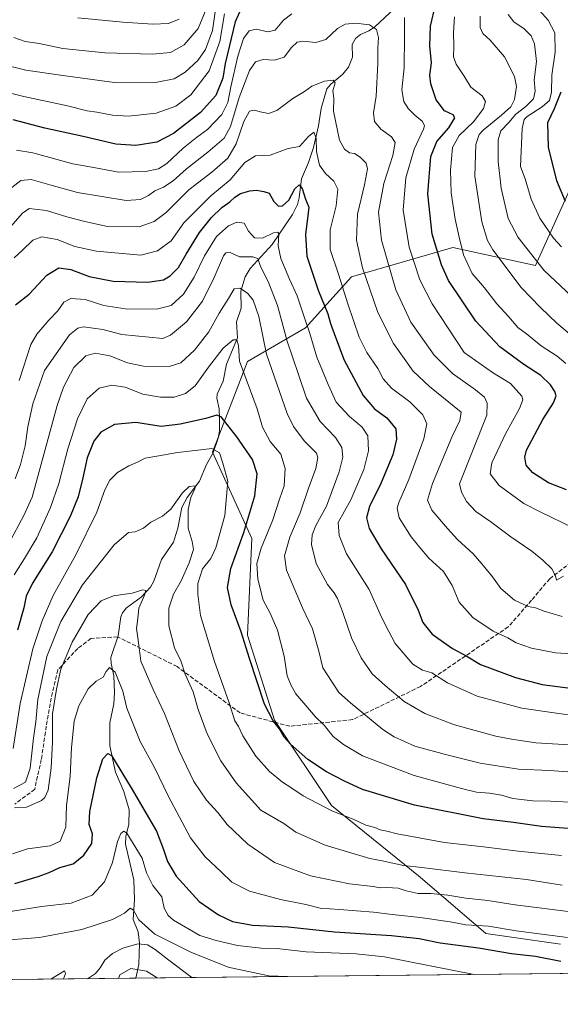
# Model space of a CAD drawing. Units: metres. Extents: x 573061 to 576475, y 4756583 to 4758788.
# Drawn here: x 575205 to 575421, y 4756595 to 4756988 of the extents above; entities that cross this region are included whole.
import ezdxf

# ---------------------------------------------------------------- set-up
doc = ezdxf.new("R2010")
doc.units = ezdxf.units.M
doc.header["$MEASUREMENT"] = 0
doc.linetypes.add('DGN Style 3', pattern=[2.307223, 1.648017, -0.659207])
for name, color, linetype, lineweight in [('Arbolado forestal CxS', 92, 'Continuous', 0), ('Comarca CxS', 21, 'Continuous', 0), ('Comunidad Autónoma CxS', 142, 'Continuous', 0), ('Corriente natural lineal', 142, 'Continuous', 13), ('Curva de nivel maestra', 30, 'Continuous', 30), ('Curva de nivel normal', 30, 'Continuous', 0), ('Entidad de ámbito territorial CxS', 92, 'Continuous', 0), ('Espacio natural protegido CxS', 121, 'Continuous', 0), ('Municipio CxS', 4, 'Continuous', 0), ('Provincia CxS', 1, 'Continuous', 0), ('Senda', 7, 'DGN Style 3', 0)]:
    doc.layers.add(name, color=color, linetype=linetype, lineweight=lineweight)

# ---------------------------------------------------------------- blocks, each defined once
blk = doc.blocks.new('*U7')
at = {"layer": 'Arbolado forestal CxS', "color": 92, "linetype": 'Continuous', "lineweight": 0}
for points in [[(576412.6579, 4757331.5339, 1056.0379), (576395.4581, 4757312.7817, 1040.3026), (576400.7233, 4757289.4797, 1033.9504), (576410.8131, 4757255.5553, 1022.6069), (576401.1295, 4757217.8461, 1006.7192), (576401.1291, 4757191.6281, 994.4055), (576394.1373, 4757170.6539, 981.1016), (576392.3889, 4757140.9401, 966.5795), (576407.9649, 4757140.8255, 980.8182), (576420.2279, 4757131.4605, 972.946), (576436.7889, 4757149.1871, 988.4498), (576449.5371, 4757166.7775, 997.4588), (576458.758, 4757169.6397, 997.8978), (576463.343, 4756759.142, 836.2369), (576458.1813, 4756754.4429, 830.1708), (576450.4553, 4756720.5235, 806.7761), (576450.9471, 4756688.1653, 790.1815), (576462.0645, 4756661.2601, 777.1468), (576464.468, 4756658.4264, 775.9411), (576464.91, 4756618.85, 749.7055), (574413.915, 4756596.5385, 563.8691)], [(575425.4409, 4756921.5969, 701.7389), (575411.1097, 4756890.0687, 689.4144), (575378.1479, 4756897.2351, 677.8126), (575337.6317, 4756885.6099, 656.8722), (575319.2523, 4756865.2801, 644.2313), (575296.1823, 4756851.7689, 631.1745), (575282.1297, 4756815.5493, 620.2042), (575297.8931, 4756781.1547, 626.3253), (575296.1693, 4756742.5771, 625.2037), (575306.8959, 4756708.6755, 625.1528), (575329.7159, 4756674.5665, 621.1534), (575365.0701, 4756645.9785, 613.8978), (575391.3059, 4756623.4173, 604.1427), (575421.1369, 4756619.2139, 604.213)]]:
    blk.add_polyline3d(points, dxfattribs=at)

msp = doc.modelspace()

# ---------------------------------------------------------------- linework, layer by layer
at = {"layer": 'Arbolado forestal CxS', "color": 92, "linetype": 'Continuous', "lineweight": 0, "extrusion": (-0.068342, -0.000743446, 0.997662), "elevation": -42272.1395, "flags": 128}
msp.add_lwpolyline([(-4750066.8757, 625983.995), (-4750066.8757, 625531.5049)], dxfattribs=at)
at = {"layer": 'Arbolado forestal CxS', "color": 92, "linetype": 'Continuous', "lineweight": 0, "extrusion": (0.061087, 0.000664532, 0.998132), "elevation": 38879.8122, "flags": 128}
msp.add_lwpolyline([(4750066.7487, -625752.4778), (4750066.7487, -625184.7869)], dxfattribs=at)
at = {"layer": 'Arbolado forestal CxS', "color": 92, "linetype": 'Continuous', "lineweight": 0}
for points in [[(575421.1369, 4756619.2139, 604.213), (575391.3059, 4756623.4173, 604.1427), (575365.0701, 4756645.9785, 613.8978), (575329.7159, 4756674.5665, 621.1534), (575306.8959, 4756708.6755, 625.1528), (575296.1693, 4756742.5771, 625.2037), (575297.8931, 4756781.1547, 626.3253), (575282.1297, 4756815.5493, 620.2042), (575296.1823, 4756851.7689, 631.1745), (575319.2523, 4756865.2801, 644.2313), (575337.6317, 4756885.6099, 656.8722), (575378.1479, 4756897.2351, 677.8126), (575411.1097, 4756890.0687, 689.4144), (575425.4409, 4756921.5969, 701.7389)], [(575425.4409, 4756921.5969, 701.7389), (575411.1097, 4756890.0687, 689.4144), (575378.1479, 4756897.2351, 677.8126), (575337.6317, 4756885.6099, 656.8722), (575319.2523, 4756865.2801, 644.2313), (575296.1823, 4756851.7689, 631.1745), (575282.1297, 4756815.5493, 620.2042), (575297.8931, 4756781.1547, 626.3253), (575296.1693, 4756742.5771, 625.2037), (575306.8959, 4756708.6755, 625.1528), (575329.7159, 4756674.5665, 621.1534), (575365.0701, 4756645.9785, 613.8978), (575391.3059, 4756623.4173, 604.1427), (575421.1369, 4756619.2139, 604.213)], [(575425.4409, 4756921.5969, 701.7389), (575411.1097, 4756890.0687, 689.4144), (575378.1479, 4756897.2351, 677.8126), (575337.6317, 4756885.6099, 656.8722), (575319.2523, 4756865.2801, 644.2313), (575296.1823, 4756851.7689, 631.1745), (575282.1297, 4756815.5493, 620.2042), (575297.8931, 4756781.1547, 626.3253), (575296.1693, 4756742.5771, 625.2037), (575306.8959, 4756708.6755, 625.1528), (575329.7159, 4756674.5665, 621.1534), (575365.0701, 4756645.9785, 613.8978), (575391.3059, 4756623.4173, 604.1427), (575421.1369, 4756619.2139, 604.213)]]:
    msp.add_polyline3d(points, dxfattribs=at)
at = {"layer": 'Comarca CxS', "color": 21, "linetype": 'Continuous', "lineweight": 0, "flags": 128}
msp.add_lwpolyline([(576456.9949, 4757327.4918), (576464.91, 4756618.85), (574291.9067, 4756595.2113)], dxfattribs=at)
at = {"layer": 'Comunidad Autónoma CxS', "color": 142, "linetype": 'Continuous', "lineweight": 0, "flags": 128}
msp.add_lwpolyline([(576456.9949, 4757327.4918), (576464.91, 4756618.85), (574291.9067, 4756595.2113)], dxfattribs=at)
at = {"layer": 'Corriente natural lineal', "color": 142, "linetype": 'Continuous', "lineweight": 13}
msp.add_polyline3d([(575359.0854, 4756996.8441, 670.3592), (575346.8494, 4756985.2121, 665.8268), (575344.6108, 4756983.7356, 665.1783), (575341.2508, 4756982.2896, 664.4521), (575339.2943, 4756980.7568, 664.0308), (575337.918, 4756978.2468, 663.3487), (575338.0551, 4756973.1874, 662.5955), (575336.4415, 4756969.2368, 662.0766), (575334.2335, 4756966.4437, 661.5835), (575329.3958, 4756962.4352, 660.4521), (575327.8147, 4756960.5469, 659.9396), (575325.552, 4756952.788, 658.0925), (575324.5296, 4756945.8672, 657.2288), (575322.4171, 4756937.2422, 655.6189), (575320.4204, 4756931.2402, 654.1202), (575317.6914, 4756924.7136, 652.1084), (575316.7597, 4756917.0995, 650.308), (575316.062, 4756914.4457, 649.6206), (575314.0783, 4756910.439, 648.4884), (575306.0004, 4756898.4703, 644.8042), (575297.1199, 4756888.9362, 638.8972), (575295.159, 4756885.5765, 637.4729), (575293.3918, 4756879.8621, 635.4944), (575293.5437, 4756873.074, 633.8507), (575291.6607, 4756867.5569, 632.7373), (575292.0772, 4756861.1799, 631.1449), (575287.6763, 4756850.7238, 628.9413), (575286.3444, 4756843.9243, 627.8981), (575284.0274, 4756838.7925, 627.1416), (575283.9164, 4756837.128, 626.754), (575284.7368, 4756832.8922, 625.7777), (575284.9911, 4756828.9952, 625.1546), (575284.906, 4756824.0613, 623.9814), (575284.4512, 4756821.2441, 622.9765), (575282.3732, 4756815.2647, 620.0779), (575279.7511, 4756810.6904, 618.6123), (575276.8886, 4756804.0464, 616.6267), (575272.0046, 4756797.5267, 615.1355), (575269.8968, 4756793.5714, 615.0556), (575268.2775, 4756785.285, 614.0836), (575267, 4756781, 613.1684), (575266.529, 4756779.7178, 612.9301), (575261.7086, 4756772.7021, 612.0399), (575258.6941, 4756764.1088, 611.1392), (575257.3937, 4756761.7617, 610.7243), (575253.6147, 4756757.7604, 610.0431), (575247.8227, 4756753.4107, 609.1201), (575246.1656, 4756751.4165, 608.8269), (575245.4623, 4756749.8017, 608.6469), (575244.4547, 4756742.2177, 608.2113), (575241.5347, 4756733.6038, 606.3856), (575241.6734, 4756731.2289, 605.7701), (575242.7828, 4756726.2662, 604.8703), (575243.0059, 4756719.6838, 603.8121), (575242.7425, 4756715.1174, 603.0762), (575241.1046, 4756707.6012, 602.4667), (575241.0686, 4756698.3814, 600.7923), (575243.4381, 4756687.8486, 599.3223), (575246.6706, 4756680.1851, 598.7792), (575248.7927, 4756672.8978, 597.6405), (575248.7499, 4756667.1133, 596.4667), (575247.5094, 4756662.1557, 595.3137), (575247.3414, 4756659.0673, 594.755), (575250.7575, 4756644.8891, 592.65), (575250.9748, 4756636.9987, 591.3844), (575250.4133, 4756629.0743, 589.9595), (575252.4307, 4756624.0812, 588.4099), (575252.9865, 4756619.6609, 586.2271), (575252.727, 4756611.1103, 581.0497), (575251.4887, 4756605.6499, 579.5775)], dxfattribs=at)
at = {"layer": 'Curva de nivel maestra', "color": 30, "linetype": 'Continuous', "lineweight": 30, "flags": 128}
for points, elevation in [([(575293.54, 4756992.7401), (575291.25, 4756987.3501), (575287.22, 4756970.6701), (575286.32, 4756964.8201), (575283.47, 4756957.9601), (575277.34, 4756951.2301), (575266.53, 4756942.8201), (575259.87, 4756939.3401), (575251.56, 4756937.9401), (575243.54, 4756938.5501), (575230.53, 4756941.6301), (575215.19, 4756944.8601), (575202.53, 4756948.2301)], 675), ([(575423.49, 4756800.5001), (575416.4, 4756803.4101), (575410.05, 4756807.4001), (575407.42, 4756810.4401), (575406.87, 4756813.6001), (575407.58, 4756816.4001), (575414.02, 4756828.6501), (575418.31, 4756835.3401), (575419.36, 4756838.0601), (575418.89, 4756839.7601), (575417.12, 4756842.4401), (575413.23, 4756846.2401), (575406.51, 4756850.5201), (575396.94, 4756857.6201), (575387.29, 4756867.8901), (575376.42, 4756884.0501), (575373.63, 4756890.3301), (575369.91, 4756902.6501), (575368.11, 4756918.7401), (575369.39, 4756933.6301), (575371.7, 4756939.5801), (575376.55, 4756945.1101), (575378.93, 4756948.9801), (575378.24, 4756950.2801), (575374.8, 4756951.8601), (575371.45, 4756956.1901), (575369.29, 4756962.5901), (575369, 4756966.0801), (575369.58, 4756970.9901), (575368.91, 4756977.7401), (575369.27, 4756985.6901), (575371.16, 4756994.1301)], 675), ([(575423.2, 4756915.6801), (575419.62, 4756923.9401), (575416.37, 4756937.3801), (575416.06, 4756947.1801), (575418.79, 4756952.7301), (575421.38, 4756959.4801)], 700), ([(575203.48, 4756874.4401), (575208.97, 4756878.6801), (575215.92, 4756886.2101), (575220.8, 4756889.1301), (575225.53, 4756888.5601), (575232.85, 4756885.7601), (575242.46, 4756883.8001), (575256.35, 4756883.5001), (575262.51, 4756884.3801), (575265.29, 4756885.9301), (575268.55, 4756889.2501), (575271.61, 4756894.6301), (575277, 4756903.2401), (575281.68, 4756909.2901), (575285.9, 4756913.2101), (575289.08, 4756915.5401), (575291.05, 4756917.4201), (575293.32, 4756918.8201), (575297.04, 4756919.9401), (575299.77, 4756920.1201), (575302.59, 4756919.6501), (575304.78, 4756918.9901), (575306.6, 4756915.6601), (575308.55, 4756913.7301), (575310.11, 4756913.8501), (575312.6, 4756916.2101), (575315.08, 4756920.7301), (575316.78, 4756922.2901), (575317.97, 4756920.8801), (575319.3, 4756916.6401), (575320.63, 4756913.4301), (575320.4, 4756911.0801), (575319.35, 4756902.5101), (575319.88, 4756893.8101), (575324.31, 4756880.3001), (575328.16, 4756870.8301), (575329.31, 4756866.9401), (575331.21, 4756861.5401), (575334.73, 4756852.3001), (575342.3, 4756838.2001), (575346.8, 4756832.8301), (575351.8, 4756829.3001), (575355.34, 4756824.9501), (575355.66, 4756820.7301), (575354.14, 4756814.5401), (575349.34, 4756803.0501), (575344.82, 4756793.9101), (575343.6, 4756789.3801), (575344.72, 4756785.0601), (575349.46, 4756776.9501), (575359.2, 4756762.7201), (575364.3, 4756752.5201), (575366.19, 4756747.5401), (575369.92, 4756743.0101), (575378, 4756737.2601), (575383.5, 4756734.3201), (575389.2, 4756730.7801), (575403.15, 4756725.6301), (575413.86, 4756722.8601), (575426.11, 4756721.2801)], 650), ([(575425.95, 4756665.2001), (575413.52, 4756666.2001), (575402.37, 4756667.8101), (575390.3, 4756669.2001), (575362.89, 4756674.6801), (575342.09, 4756680.9401), (575334.82, 4756684.3401), (575327.64, 4756687.9801), (575320.27, 4756692.9301), (575316.76, 4756696.0501), (575313.11, 4756699.1301), (575310.82, 4756701.8501), (575308.88, 4756705.2301), (575306.37, 4756708.3901), (575302.95, 4756715.0001), (575296.88, 4756733.2501), (575293.64, 4756743.8901), (575289.65, 4756754.6201), (575288.16, 4756761.5601), (575289.4, 4756769.2101), (575294.67, 4756783.5401), (575298.99, 4756798.2101), (575299.98, 4756806.9101), (575298.06, 4756812.6901), (575291.92, 4756821.6601), (575285.66, 4756829.7601), (575283.89, 4756830.3401), (575279.44, 4756829.0801), (575269.21, 4756826.7101), (575261.7, 4756825.7801), (575251.47, 4756827.3701), (575242.95, 4756826.6901), (575237.47, 4756823.5801), (575234.68, 4756819.9501), (575232.09, 4756813.3401), (575230.38, 4756805.2901), (575228.49, 4756797.8101), (575225.31, 4756789.8701), (575218.11, 4756775.8701), (575210.3, 4756763.3301), (575207.74, 4756758.0801), (575206.78, 4756753.5001), (575204.29, 4756744.5801)], 625), ([(575203.14, 4756643.4601), (575212.51, 4756646.1901), (575216.86, 4756647.7601), (575221.19, 4756649.8401), (575226.53, 4756651.2901), (575230.8, 4756654.7601), (575233.88, 4756659.3301), (575234.22, 4756663.3001), (575232.91, 4756666.9801), (575233.14, 4756672.1601), (575235.94, 4756685.5401), (575238.38, 4756693.2301), (575240.28, 4756695.3501), (575241.77, 4756694.5001), (575249.7, 4756681.6301), (575259.82, 4756664.3001), (575262.52, 4756657.0301), (575264.17, 4756652.1801), (575267.6, 4756646.3601), (575276.77, 4756636.2001), (575284.54, 4756630.8801), (575290.13, 4756628.2901), (575298.18, 4756626.7701), (575312.34, 4756626.1701), (575330.87, 4756624.0801), (575353.58, 4756622.7401), (575364.64, 4756621.5301), (575373.06, 4756619.7401), (575388.35, 4756617.6901), (575401.55, 4756615.4401), (575411.22, 4756614.3901), (575421.27, 4756612.4901)], 600)]:
    msp.add_lwpolyline(points, dxfattribs=dict(at, elevation=elevation))
at = {"layer": 'Curva de nivel normal', "color": 30, "linetype": 'Continuous', "lineweight": 0, "flags": 128}
for points, elevation in [([(575195.6, 4756960.3), (575206.74, 4756957.51), (575224.16, 4756953.89), (575232.11, 4756951.8), (575235.96, 4756951.36), (575242.23, 4756950.08), (575248.53, 4756949.74), (575259.7, 4756950.9), (575267.56, 4756953.63), (575273.5, 4756958.19), (575280.82, 4756967.78), (575285.12, 4756979.54), (575286.92, 4756990.54)], 680), ([(575283.66, 4756994.16), (575282.09, 4756983.87), (575279.36, 4756976.32), (575276.25, 4756971.86), (575271.19, 4756967.27), (575266.8, 4756964.64), (575260.1, 4756963.27), (575243.01, 4756963.16), (575222.33, 4756965.97), (575207.53, 4756968.12), (575197.19, 4756970.62)], 685), ([(575279.57, 4756992.4), (575276.36, 4756984.75), (575270.86, 4756978.12), (575265.32, 4756975.16), (575258.24, 4756974.46), (575239.15, 4756975.02), (575222.32, 4756976.74), (575212.86, 4756978.72), (575207.36, 4756979.54), (575202.76, 4756981.1)], 690), ([(575313.86, 4756990.61), (575310.53, 4756988.04), (575307.19, 4756984.06), (575304.19, 4756983.37), (575299.53, 4756984.44), (575296.8, 4756983.81), (575294.57, 4756980.69), (575292.23, 4756973.59), (575289.41, 4756961.47), (575288.29, 4756955.21), (575285.92, 4756950.4), (575280.2, 4756944.44), (575275.72, 4756941.21), (575270.36, 4756936.89), (575263.86, 4756930.79), (575260.52, 4756928.66), (575255.36, 4756927.57), (575244.62, 4756927.3), (575235.46, 4756929.14), (575226.3, 4756930.65), (575210.39, 4756935.07), (575203.79, 4756936.17)], 670), ([(575427.75, 4756875.71), (575414.67, 4756888.08), (575404.23, 4756901.25), (575400.23, 4756908.91), (575397.43, 4756920.91), (575396.24, 4756931.57), (575396.29, 4756940.21), (575397.33, 4756943.8), (575400.5, 4756947.12), (575403.31, 4756950.56), (575407.33, 4756953.57), (575410.39, 4756956.57), (575411.04, 4756959.71), (575410.63, 4756964.21), (575411.55, 4756971.54), (575410.82, 4756978.54), (575409.45, 4756981.74), (575406.59, 4756984.57), (575402.48, 4756987.36), (575400.22, 4756990.33)], 690), ([(575421.59, 4756897.49), (575418.34, 4756900.96), (575412.92, 4756908.95), (575409.42, 4756916.53), (575406.97, 4756924.65), (575405.23, 4756929.58), (575405.82, 4756944.83), (575406.64, 4756948.31), (575407.8, 4756949.54), (575413.81, 4756953.45), (575416.69, 4756956), (575417.6, 4756959.27), (575417.73, 4756966.04), (575419.02, 4756975.21), (575418.92, 4756982.9), (575416.24, 4756987.98), (575411.61, 4756993.23)], 695), ([(575201.96, 4756921.18), (575205.61, 4756924), (575209.7, 4756924.45), (575217.15, 4756922.23), (575228.19, 4756919.2), (575247.67, 4756916.09), (575253.34, 4756916.43), (575256.64, 4756918.05), (575259.13, 4756919.86), (575262.52, 4756921.37), (575266.41, 4756923.94), (575271.74, 4756928.7), (575280.25, 4756935.33), (575286.74, 4756940.87), (575289.39, 4756945.54), (575292.77, 4756957.21), (575296.91, 4756967.87), (575299.37, 4756971.38), (575302.34, 4756972.3), (575306.92, 4756972.11), (575310.74, 4756973.29), (575313.69, 4756977.05), (575315.92, 4756979.28), (575318.22, 4756979.7), (575323.43, 4756979.08), (575327.36, 4756980.31), (575332.02, 4756984.67), (575335.15, 4756986.42), (575339.32, 4756986.84), (575344.85, 4756986.12), (575347.59, 4756984.27), (575348.41, 4756981.09), (575348.19, 4756976.87), (575348.18, 4756970.74), (575347.48, 4756957.68), (575346.49, 4756951.09), (575346.91, 4756947.61), (575349.41, 4756944.54), (575353.66, 4756941.44), (575355.13, 4756939.13), (575354.12, 4756934.04), (575350.51, 4756922.86), (575348.42, 4756911.43), (575349.71, 4756900.22), (575355.37, 4756880.37), (575361.34, 4756867.52), (575370.66, 4756854.34), (575378.01, 4756847), (575387.21, 4756840.48), (575390.76, 4756837.53), (575391.84, 4756835.21), (575391.67, 4756830.35), (575380.78, 4756802.97), (575381.64, 4756799.57), (575383.65, 4756795.9), (575387.39, 4756791.87), (575393.26, 4756787.8), (575401.32, 4756781.8), (575409.71, 4756776.06), (575414.14, 4756772.48), (575417.63, 4756768.98), (575419.2, 4756766.22), (575419.6, 4756764.46), (575422.4, 4756766.15)], 665), ([(575268.84, 4756988.42), (575264.62, 4756986.74), (575258.25, 4756986.4), (575246.34, 4756987.2), (575228.41, 4756988.93)], 695), ([(575426, 4756785.57), (575413.29, 4756791.58), (575406.51, 4756795.05), (575396.59, 4756802.34), (575392.99, 4756807), (575393.7, 4756811.32), (575399.2, 4756822.94), (575404.73, 4756833.01), (575406.05, 4756836.53), (575405.71, 4756837.99), (575401.12, 4756843.04), (575393.92, 4756847.38), (575382.68, 4756855.36), (575369.83, 4756874.83), (575365, 4756884.38), (575360.66, 4756897.41), (575358.31, 4756912.21), (575359.32, 4756925.13), (575362.67, 4756936.57), (575366.47, 4756944.46), (575366.81, 4756945.89), (575365.99, 4756947.62), (575363, 4756950.09), (575360.36, 4756952.79), (575358.6, 4756955.54), (575357.79, 4756960.17), (575358.7, 4756968.95), (575358.88, 4756981.82), (575358.78, 4756989.11)], 670), ([(575378.86, 4756989.3), (575378.34, 4756983.04), (575378.59, 4756977.6), (575378.43, 4756973.36), (575379.48, 4756970.46), (575382.7, 4756965.72), (575385.28, 4756961.25), (575389.88, 4756957.87), (575391.25, 4756955.54), (575390.34, 4756952.78), (575386.53, 4756947.52), (575380.66, 4756942.04), (575378.04, 4756937.21), (575377.2, 4756928.11), (575377.51, 4756919.13), (575379.05, 4756908.6), (575380.73, 4756901.38), (575382.39, 4756894.4), (575385.9, 4756886.92), (575390.8, 4756881.14), (575395.75, 4756874.76), (575400.56, 4756869.56), (575404.06, 4756865.41), (575407.54, 4756862.88), (575413.38, 4756858.06), (575419.84, 4756853.85), (575423.32, 4756850.98)], 680), ([(575425.52, 4756862.2), (575419.68, 4756867.03), (575413.12, 4756873.38), (575405.39, 4756881.38), (575394.11, 4756896.37), (575391.96, 4756900.11), (575389.78, 4756907.58), (575386.99, 4756925.8), (575387.26, 4756938.39), (575388.69, 4756942.43), (575390.23, 4756944.14), (575397.62, 4756950.09), (575401.26, 4756953.44), (575402.82, 4756956.4), (575403.58, 4756961.59), (575402.83, 4756965.51), (575398.72, 4756973.4), (575393.04, 4756980.06), (575390.16, 4756982.69), (575389.05, 4756985.13), (575389.06, 4756989.57)], 685), ([(575421.86, 4756749.94), (575414.62, 4756752.07), (575411.18, 4756753.52), (575408.19, 4756753.98), (575402.8, 4756756.56), (575397.32, 4756761.14), (575394.02, 4756765.86), (575389.68, 4756771.07), (575386.29, 4756774.97), (575380.03, 4756780.71), (575376.05, 4756785.15), (575369.73, 4756792.44), (575368.01, 4756796.45), (575370.04, 4756803.04), (575377.7, 4756821.59), (575380.89, 4756828.27), (575381.51, 4756831.54), (575368.84, 4756841.81), (575362.23, 4756847.91), (575354.39, 4756858.92), (575348.18, 4756871.35), (575342.11, 4756889.23), (575339.62, 4756900.24), (575340.02, 4756910.62), (575342.83, 4756922.29), (575344.06, 4756928.73), (575343.54, 4756930.99), (575341.09, 4756933.35), (575338.87, 4756934.75), (575336.86, 4756935.03), (575334.83, 4756936.58), (575332.9, 4756940.15), (575330.48, 4756951.69), (575330.57, 4756956.87), (575330.27, 4756959.87), (575331.15, 4756962.98), (575330.39, 4756964.07), (575326.87, 4756963.64), (575321.78, 4756961.62), (575318.86, 4756959.54), (575314.23, 4756956.77), (575307.85, 4756951.96), (575304.53, 4756950.8), (575301.19, 4756951.37), (575298.86, 4756952.15), (575296.86, 4756951.65), (575294.64, 4756947.51), (575291.63, 4756938.69), (575288.22, 4756932.95), (575281.88, 4756927.4), (575272.73, 4756920.25), (575263.67, 4756911.19), (575258.81, 4756907.7), (575252.86, 4756905.58), (575240.19, 4756905.69), (575231.12, 4756907.69), (575223.91, 4756909.51), (575215.79, 4756912.05), (575211.19, 4756912.64), (575208.86, 4756912.8), (575206.24, 4756911), (575201.41, 4756905.59)], 660), ([(575202.86, 4756893.21), (575206.08, 4756896.1), (575210.38, 4756900.15), (575213.94, 4756901.51), (575220.13, 4756900.46), (575227.1, 4756897.72), (575235.84, 4756895.83), (575253.5, 4756894.25), (575260.18, 4756895.91), (575265.68, 4756899.93), (575270.72, 4756907.11), (575281.44, 4756917.93), (575289.14, 4756924.34), (575295.09, 4756931.2), (575299.32, 4756933.84), (575305.23, 4756934.18), (575312.33, 4756936.76), (575316.9, 4756937.54), (575320.53, 4756941.56), (575322.67, 4756943.27), (575323.5, 4756940.94), (575323.65, 4756935.54), (575324.93, 4756930.08), (575327.22, 4756926.76), (575330.57, 4756923.7), (575332.19, 4756920.51), (575331.57, 4756913.96), (575329.17, 4756904.33), (575329.13, 4756896.51), (575332.51, 4756886.6), (575336.26, 4756874.82), (575340.78, 4756861.46), (575343.85, 4756855.34), (575348.12, 4756848.95), (575350.33, 4756844.87), (575353.62, 4756841.09), (575360.93, 4756835.62), (575366.17, 4756830.55), (575367.69, 4756826.96), (575366.58, 4756820.87), (575363.31, 4756812.21), (575360.62, 4756804.65), (575356.53, 4756795.46), (575355.93, 4756793.28), (575356.75, 4756789.43), (575361.46, 4756781.8), (575364.95, 4756777.48), (575368.53, 4756773.28), (575374.4, 4756767.93), (575377.86, 4756762.33), (575380.65, 4756755.72), (575386.17, 4756749.54), (575394.28, 4756744.21), (575400.07, 4756741.53), (575403.46, 4756739.45), (575409.52, 4756737.3), (575419.19, 4756735.56), (575429.86, 4756734.79)], 655), ([(575432.51, 4756709.51), (575405.71, 4756713.39), (575387.85, 4756718.24), (575376.04, 4756723.53), (575369.74, 4756727.46), (575366.01, 4756728.61), (575362.2, 4756731.03), (575355.09, 4756739.22), (575351.21, 4756746.59), (575349.15, 4756750.89), (575344.76, 4756760.74), (575335.7, 4756774.98), (575332.72, 4756782.31), (575332.37, 4756787.54), (575337.38, 4756796.55), (575342.56, 4756808.71), (575344.43, 4756816.13), (575344.12, 4756822.17), (575341.89, 4756825.57), (575336.8, 4756829.81), (575331.6, 4756835.6), (575328.31, 4756842.62), (575323.81, 4756853.48), (575320.98, 4756863), (575318.61, 4756869.96), (575315.98, 4756878), (575312.86, 4756884.63), (575309.44, 4756892.94), (575308.42, 4756898.01), (575308.61, 4756902.74), (575308.25, 4756903.43), (575306.49, 4756903.17), (575302.17, 4756901.06), (575298.92, 4756901.2), (575296.52, 4756903.79), (575294.74, 4756907.04), (575291.8, 4756907.4), (575288.47, 4756905.95), (575283.73, 4756901.65), (575278.99, 4756893.94), (575274.86, 4756885.39), (575270.61, 4756878.72), (575265.68, 4756874.18), (575259.73, 4756872.66), (575247.44, 4756872.78), (575238.8, 4756874.08), (575231.22, 4756876.56), (575225.53, 4756876.97), (575222.79, 4756875.44), (575220.39, 4756871.95), (575216.72, 4756868.28), (575212, 4756862.69), (575209.57, 4756858.51), (575204.96, 4756844.14)], 645), ([(575435.77, 4756698.12), (575411.28, 4756699.58), (575401.51, 4756701.03), (575395.35, 4756702.25), (575378.75, 4756706.8), (575366.94, 4756711.22), (575358.74, 4756716.12), (575351.13, 4756722.48), (575345.87, 4756727.15), (575341.46, 4756733.53), (575337.7, 4756741.49), (575334.13, 4756752.03), (575332.08, 4756757.2), (575330.68, 4756759.5), (575328.1, 4756762.78), (575323.58, 4756771.16), (575321.75, 4756778.72), (575322.01, 4756782.62), (575323.47, 4756786.26), (575327.71, 4756794.08), (575332.69, 4756807.8), (575334.16, 4756813.66), (575333.85, 4756817.43), (575331.32, 4756821.38), (575325.13, 4756827.85), (575319.7, 4756837.15), (575316.43, 4756846.57), (575312.03, 4756859.88), (575308.04, 4756874.11), (575304.63, 4756883.1), (575301.17, 4756890.09), (575300.19, 4756892.87), (575298.26, 4756893.61), (575292.91, 4756893.59), (575289.25, 4756895.29), (575287.52, 4756895.19), (575286.56, 4756893.95), (575282.75, 4756885.29), (575278.1, 4756875.88), (575271.82, 4756867.65), (575265.42, 4756862.33), (575262.34, 4756861.02), (575245.86, 4756862.53), (575238.36, 4756864.6), (575230.55, 4756865.64), (575228.41, 4756865.07), (575225.03, 4756862.38), (575215.01, 4756848.14), (575210.36, 4756834.92), (575208.38, 4756825.67), (575207.28, 4756818.06), (575205.39, 4756810.73), (575203.28, 4756804.92)], 640), ([(575435.08, 4756687.16), (575416.71, 4756688.57), (575404.43, 4756689.11), (575389.11, 4756691.41), (575375.16, 4756694.98), (575362.96, 4756698.26), (575354.67, 4756701.96), (575350.17, 4756704.85), (575337.22, 4756715.57), (575332.63, 4756719.71), (575330, 4756723.83), (575326.25, 4756729.54), (575324.63, 4756736.15), (575322.09, 4756745.09), (575318.05, 4756753.4), (575315.43, 4756759.77), (575311.73, 4756768.48), (575310.88, 4756774.18), (575313.06, 4756781.69), (575317.18, 4756791.39), (575320.4, 4756800.79), (575323.45, 4756809.1), (575324.19, 4756813.43), (575323.69, 4756815.21), (575318.71, 4756820.17), (575314.44, 4756825.87), (575311.9, 4756831.07), (575303.65, 4756854.74), (575300.62, 4756869.69), (575298.35, 4756876.26), (575296.09, 4756879.08), (575293.09, 4756881.04), (575290.78, 4756880.77), (575288.48, 4756876.88), (575284.79, 4756871.12), (575280.65, 4756863.61), (575274.9, 4756856.32), (575269.53, 4756851.23), (575264.86, 4756849.75), (575254.53, 4756849.97), (575248.19, 4756851.28), (575241.17, 4756854), (575235.28, 4756855.11), (575231.49, 4756854.01), (575226.71, 4756849.37), (575222.69, 4756841.6), (575220.16, 4756834.26), (575211.76, 4756803.42), (575210.13, 4756797.58), (575206.88, 4756790.57), (575200.72, 4756778.86)], 635), ([(575427.38, 4756675.72), (575417.19, 4756676.29), (575410.03, 4756676.37), (575402.05, 4756677.39), (575397.64, 4756678.63), (575392.8, 4756679.51), (575387.55, 4756679.85), (575381.59, 4756681.36), (575362.74, 4756686.6), (575342.05, 4756694.4), (575334.4, 4756698.87), (575330.31, 4756702.05), (575326.78, 4756706.58), (575323.16, 4756710.09), (575319.46, 4756714.48), (575315.42, 4756719.1), (575313.57, 4756722.46), (575311.9, 4756726.36), (575310.72, 4756734.21), (575308.1, 4756744.58), (575305.12, 4756751.36), (575302.34, 4756756.58), (575300.27, 4756764.87), (575299.9, 4756771.21), (575301.63, 4756777.21), (575306.3, 4756788.54), (575308.91, 4756796.89), (575310.7, 4756802.21), (575311.1, 4756809.08), (575309.43, 4756814.73), (575305.22, 4756819.88), (575302.12, 4756825.58), (575299.92, 4756832.93), (575292.86, 4756851.89), (575292.46, 4756858.23), (575291.87, 4756860.47), (575290.37, 4756860.49), (575286.43, 4756857.15), (575280.49, 4756849.56), (575275.27, 4756842.06), (575271.38, 4756838.99), (575266.81, 4756837.49), (575261.4, 4756837.48), (575254.37, 4756838.79), (575247.21, 4756841.53), (575241.91, 4756842.37), (575236.88, 4756841.18), (575232.13, 4756836.9), (575228.22, 4756828.87), (575224.42, 4756816.87), (575220.82, 4756803.07), (575217.4, 4756793.45), (575211.92, 4756781.46), (575206.99, 4756773.19), (575202.86, 4756766.62)], 630), ([(575421.6, 4756654.61), (575404.27, 4756656.28), (575390.45, 4756658.13), (575374.85, 4756659.86), (575355.88, 4756663.22), (575351.8, 4756664.34), (575349.1, 4756664.87), (575346.95, 4756665.82), (575343.42, 4756666.7), (575338.31, 4756669.07), (575329.78, 4756672.4), (575318.38, 4756678.4), (575313.43, 4756681.78), (575310.1, 4756683.85), (575304.94, 4756688.09), (575299.42, 4756694.27), (575294.21, 4756702.36), (575292.58, 4756706.16), (575291, 4756708.36), (575288.75, 4756715.54), (575282.89, 4756732.1), (575277.36, 4756750.45), (575276.29, 4756758.94), (575276.28, 4756763.21), (575278.19, 4756769.04), (575281.47, 4756773.13), (575283.51, 4756777.36), (575287.04, 4756790.28), (575288.28, 4756804), (575286.32, 4756811.25), (575284.89, 4756815.39), (575281.94, 4756817.02), (575275.2, 4756816.22), (575268.19, 4756815.5), (575259.86, 4756813.96), (575255.18, 4756813.26), (575252.45, 4756811.71), (575248.69, 4756810.16), (575244.25, 4756807.51), (575241.1, 4756804.46), (575239.09, 4756800.62), (575235.92, 4756791.7), (575227.53, 4756774.68), (575218.5, 4756758.37), (575214.08, 4756748.33), (575210.36, 4756737.04), (575205.33, 4756715.32), (575202.51, 4756697.25)], 620), ([(575202.65, 4756681.39), (575207.46, 4756683.87), (575209.35, 4756689.5), (575210.61, 4756701.39), (575211.52, 4756707.98), (575212.42, 4756716.81), (575216.01, 4756734.07), (575221.53, 4756748.07), (575230.18, 4756762.59), (575242.88, 4756778.63), (575248.54, 4756783.57), (575251.19, 4756783.84), (575254.53, 4756785.25), (575257.53, 4756787.65), (575262.19, 4756790), (575265.53, 4756792.87), (575270.19, 4756799.31), (575272.86, 4756801.85), (575275.4, 4756802.15), (575275.07, 4756800.98), (575273.44, 4756797.54), (575272.37, 4756792.72), (575272.39, 4756785.25), (575274.04, 4756780), (575274.5, 4756776.72), (575272.86, 4756771.39), (575269.56, 4756764.18), (575266.56, 4756758.88), (575264.72, 4756753.35), (575264.7, 4756746.27), (575266.9, 4756737.54), (575269.43, 4756732.27), (575271.26, 4756726.94), (575274.48, 4756719.96), (575276.47, 4756712.9), (575280.03, 4756703.21), (575285.52, 4756692.42), (575291.56, 4756683.56), (575301.45, 4756672.74), (575310.64, 4756667.38), (575315.37, 4756663.86), (575327.16, 4756658.69), (575345.03, 4756653.42), (575349.96, 4756652.53), (575358.38, 4756650.63), (575365.77, 4756649.8), (575382.9, 4756647.64), (575407.54, 4756645.02), (575421.78, 4756642.82)], 615), ([(575203.07, 4756673.66), (575207.58, 4756673.74), (575213.83, 4756676.6), (575215.15, 4756677.69), (575216.56, 4756680.74), (575217.75, 4756689.54), (575218.25, 4756699.87), (575218.24, 4756711.21), (575219.85, 4756720.98), (575221.54, 4756728.98), (575226.04, 4756739.76), (575232.5, 4756750.85), (575237.73, 4756756.19), (575242.65, 4756758.24), (575250.01, 4756759.26), (575254.34, 4756760.66), (575255.57, 4756760.4), (575255.02, 4756758.56), (575252.75, 4756753.31), (575252.27, 4756749.21), (575251.78, 4756745.18), (575252.6, 4756739.61), (575253.58, 4756732.22), (575258.38, 4756720.83), (575263, 4756711.35), (575268.78, 4756696.4), (575274.65, 4756684.11), (575279.72, 4756676.69), (575284.26, 4756671.73), (575288.06, 4756666.99), (575296.28, 4756659.13), (575306.94, 4756651.87), (575321.3, 4756646.55), (575336.91, 4756643.36), (575346.27, 4756642.29), (575349.01, 4756641.69), (575351.83, 4756641.86), (575356.27, 4756641.54), (575359.47, 4756640.51), (575364.29, 4756639.47), (575369.36, 4756639.39), (575376.09, 4756638.77), (575383.35, 4756637.56), (575392.13, 4756636.62), (575403, 4756634.88), (575426.39, 4756632.05)], 610), ([(575423.94, 4756621.82), (575403.49, 4756624.5), (575392.41, 4756626.37), (575383.38, 4756626.98), (575377.07, 4756628.13), (575365.11, 4756629.92), (575353.85, 4756631.03), (575346.44, 4756632.01), (575332.86, 4756633.04), (575325.13, 4756633.52), (575319.46, 4756635.07), (575309.35, 4756637.03), (575296.98, 4756640.33), (575289.89, 4756643.95), (575285.75, 4756647.97), (575279.25, 4756654.03), (575273.38, 4756661.6), (575264.58, 4756678.11), (575259.02, 4756689.74), (575253.27, 4756700.12), (575247.9, 4756713.39), (575246.33, 4756720.2), (575243.2, 4756727.77), (575240.98, 4756729.67), (575239.67, 4756728.11), (575238.43, 4756725.78), (575235.67, 4756724.13), (575232.54, 4756721.13), (575228.77, 4756714.34), (575226.89, 4756708.25), (575225.88, 4756697.7), (575225.31, 4756686.19), (575223.84, 4756674.61), (575223.61, 4756665.94), (575221.3, 4756660.37), (575217.24, 4756658.52), (575208.19, 4756657.24), (575202.19, 4756655.32)], 605), ([(575201.39, 4756632.21), (575213.9, 4756634.28), (575225.7, 4756635.56), (575234.14, 4756638.84), (575238.98, 4756644.05), (575242.26, 4756651.87), (575244.14, 4756660.21), (575245.47, 4756663.37), (575246.76, 4756664.33), (575247.94, 4756663.57), (575253.99, 4756653.54), (575255.76, 4756647.71), (575258.32, 4756642.65), (575261.94, 4756638.1), (575262.77, 4756633.64), (575264.42, 4756630.67), (575266.56, 4756628.84), (575277.04, 4756622.66), (575283.66, 4756620.62), (575292.15, 4756618.73), (575301.56, 4756617.61), (575307.83, 4756617.42), (575319.49, 4756616.2), (575339.55, 4756615.31), (575350.8, 4756614.15), (575386.6263, 4756607.1201)], 595), ([(575151.1891, 4756604.5589), (575152.92, 4756605.58), (575174.92, 4756615.42), (575183.45, 4756618.21), (575196.05, 4756620.48), (575213.08, 4756621.92), (575230, 4756625.13), (575242.16, 4756629.11), (575247.02, 4756631.64), (575249.26, 4756633.55), (575250.58, 4756632.81), (575252.74, 4756628.96), (575259.14, 4756623.22), (575273.49, 4756615.99), (575288.45, 4756610.01), (575304.6, 4756606.6), (575312.0806, 4756606.3092)], 590), ([(575232.2355, 4756605.4406), (575235.34, 4756607.56), (575237.22, 4756609.77), (575239.15, 4756612.78), (575242.24, 4756615.43), (575246.33, 4756617.6), (575252.25, 4756619.35), (575256.21, 4756618.91), (575259.25, 4756617.13), (575264.1, 4756613.24), (575273.9431, 4756605.8943)], 585), ([(575244.5376, 4756605.5744), (575245.1, 4756607.02), (575249.54, 4756609.54), (575255.84, 4756608.41), (575260.1009, 4756605.7437)], 580), ([(575217.5911, 4756605.2813), (575222.99, 4756608.63), (575223.41, 4756607.57), (575222.5824, 4756605.3356)], 585)]:
    msp.add_lwpolyline(points, dxfattribs=dict(at, elevation=elevation))
at = {"layer": 'Entidad de ámbito territorial CxS', "color": 92, "linetype": 'Continuous', "lineweight": 0, "flags": 128}
msp.add_lwpolyline([(576456.9949, 4757327.4918), (576464.91, 4756618.85), (574291.9067, 4756595.2113)], dxfattribs=at)
at = {"layer": 'Espacio natural protegido CxS', "color": 121, "linetype": 'Continuous', "lineweight": 0, "flags": 128}
msp.add_lwpolyline([(576456.9949, 4757327.4918), (576464.91, 4756618.85), (574291.9067, 4756595.2113)], dxfattribs=at)
at = {"layer": 'Municipio CxS', "color": 4, "linetype": 'Continuous', "lineweight": 0, "flags": 128}
msp.add_lwpolyline([(576456.9949, 4757327.4918), (576464.91, 4756618.85), (574291.9067, 4756595.2113)], dxfattribs=at)
at = {"layer": 'Provincia CxS', "color": 1, "linetype": 'Continuous', "lineweight": 0, "flags": 128}
msp.add_lwpolyline([(576456.9949, 4757327.4918), (576464.91, 4756618.85), (574291.9067, 4756595.2113)], dxfattribs=at)
at = {"layer": 'Senda', "color": 7, "linetype": 'DGN Style 3', "lineweight": 0}
msp.add_polyline3d([(575425.4313, 4756771.6843, 669.5042), (575416.8323, 4756765.0697, 669.7061), (575409.5561, 4756756.4707, 665.9181), (575400.2957, 4756745.8873, 662.4456), (575365.2385, 4756722.0749, 650.2564), (575338.1185, 4756708.8457, 639.0278), (575312.9831, 4756706.1999, 635.4804), (575293.1393, 4756711.4915, 634.8951), (575268.0039, 4756730.0123, 630.3316), (575244.1913, 4756741.9187, 628.8713), (575233.6079, 4756741.2571, 626.121), (575228.3163, 4756737.2885, 625.0592), (575220.3787, 4756728.6895, 633.2681), (575217.7329, 4756717.4447, 629.0455), (575215.7485, 4756706.1999, 622.0915), (575213.7641, 4756692.9707, 616.4606), (575211.1183, 4756681.0643, 618.6238), (575203.1807, 4756675.1113, 621.2397)], dxfattribs=at)

# ---------------------------------------------------------------- block references
at = {"layer": 'Arbolado forestal CxS', "color": 92, "linetype": 'Continuous', "lineweight": 0}
msp.add_blockref('*U7', (0, 0), dxfattribs=at)

doc.saveas('drawing.dxf')
